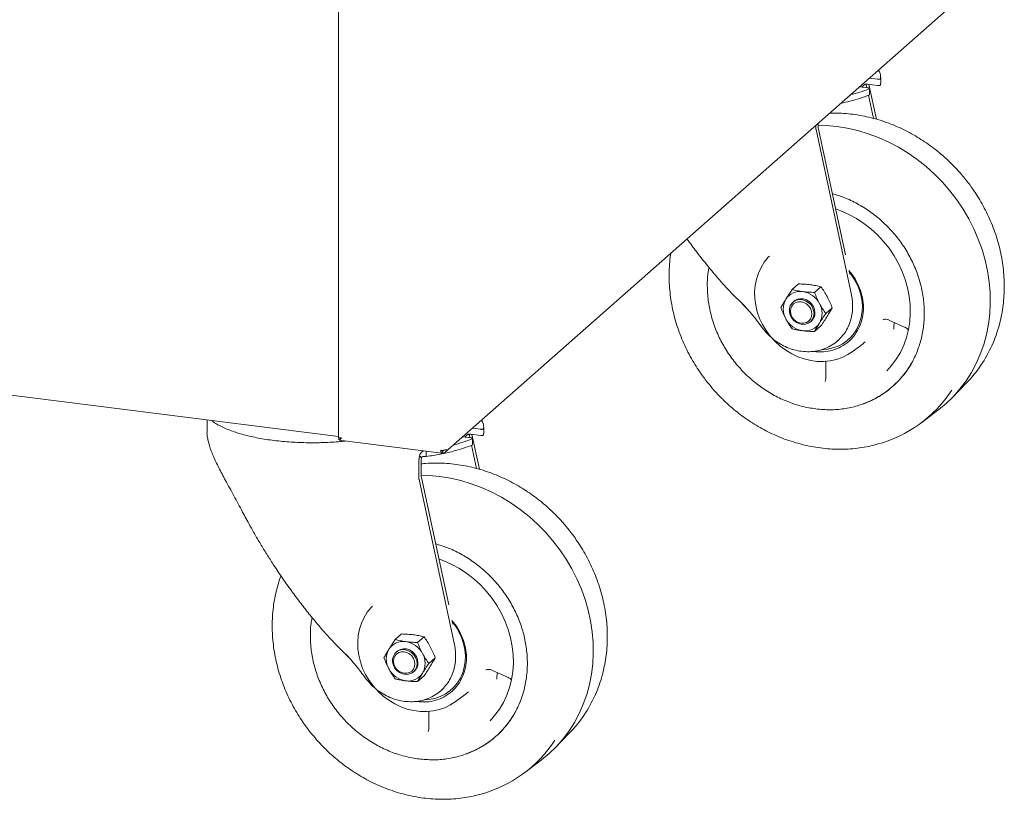
# Model space of a CAD drawing. Units: millimetres. Extents: x 5 to 415, y -14 to 292.
# Drawn here: x 310 to 338, y 70 to 92 of the extents above; entities that cross this region are included whole.
import ezdxf

# ---------------------------------------------------------------- set-up
doc = ezdxf.new("R2010")
doc.units = ezdxf.units.MM

msp = doc.modelspace()

# ---------------------------------------------------------------- linework, layer by layer
at = {"color": 7, "linetype": 'Continuous', "lineweight": 15}
for p, q in [((319.02978, 117.94088), (319.02978, 80.18898)), ((322.07293, 79.77882), (337.96074, 93.79055)), ((333.97254, 90.20573), (334.05127, 90.27516)), ((334.09965, 90.26117), (334.11538, 90.18773)), ((334.13183, 90.28728), (334.42414, 90.25045)), ((334.38721, 89.28666), (334.17401, 90.28196)), ((334.42414, 90.42723), (334.18172, 90.45777)), ((334.50871, 90.26931), (334.50513, 90.30378)), ((334.51027, 90.30384), (334.51027, 90.48061)), ((333.90551, 90.21417), (334.14793, 90.18363)), ((334.18833, 89.98713), (334.18833, 90.1639)), ((334.16206, 89.9698), (334.30363, 89.30892)), ((332.72408, 89.10469), (332.72408, 89.17225)), ((332.65778, 89.11378), (332.65778, 89.04622)), ((332.66334, 88.99446), (333.67542, 84.2697)), ((333.50987, 85.41051), (332.72963, 89.05293)), ((333.62715, 84.86296), (333.60896, 84.94788)), ((282.45372, 84.83119), (319.02978, 80.22304)), ((331.98051, 84.42091), (332.16398, 84.58272)), ((332.62183, 84.34011), (332.80531, 84.50192)), ((332.03438, 84.08543), (332.00787, 84.06205)), ((330.63268, 83.94395), (330.5687, 84.0027)), ((330.58464, 83.98806), (330.67253, 83.89811)), ((333.12597, 83.90172), (332.9425, 83.73992)), ((332.50395, 83.49955), (332.53046, 83.52293)), ((334.74274, 83.55461), (334.74557, 83.5545)), ((334.74427, 83.5515), (335.20905, 83.34034)), ((332.80531, 83.38233), (332.62183, 83.22052)), ((335.20975, 83.34188), (335.20839, 83.34219)), ((333.28203, 82.95848), (333.33849, 83.00827)), ((333.72549, 82.66394), (334.01493, 82.88335)), ((334.01493, 82.88335), (334.02384, 82.8901)), ((334.02371, 82.89025), (334.07174, 82.92828)), ((319.02323, 80.3053), (319.02323, 82.39716)), ((332.56299, 82.6565), (332.5962, 82.64902)), ((332.94083, 82.38186), (332.94441, 82.35192)), ((332.94378, 82.35765), (332.94341, 81.86759)), ((332.94801, 82.34915), (332.94823, 82.35763)), ((332.94415, 81.86682), (332.92631, 81.79378)), ((332.94467, 81.86761), (332.94563, 81.86073)), ((334.849, 81.65103), (334.8562, 81.65737)), ((336.55112, 81.33217), (336.95482, 81.74521)), ((335.68574, 80.62599), (336.146, 80.97489)), ((315.27316, 80.69632), (315.27316, 80.35693)), ((323.08834, 80.42999), (322.84592, 80.46053)), ((323.17447, 80.3066), (323.17447, 80.48337)), ((319.03785, 80.18561), (319.03785, 80.12669)), ((322.5697, 80.21693), (322.81212, 80.18639)), ((322.63673, 80.20849), (322.71546, 80.27792)), ((322.76384, 80.26393), (322.77957, 80.19049)), ((322.79602, 80.29004), (323.08834, 80.25321)), ((323.05141, 79.28942), (322.8382, 80.28472)), ((322.85252, 79.98989), (322.85252, 80.16666)), ((323.17291, 80.27207), (323.16933, 80.30654)), ((319.04915, 80.11713), (321.97477, 79.74853)), ((322.82626, 79.97255), (322.96782, 79.31168)), ((321.39564, 79.61144), (321.34408, 79.67708)), ((321.53156, 79.65313), (321.53156, 79.80437)), ((321.99181, 79.81502), (321.96952, 79.83148)), ((321.97043, 79.82575), (321.98612, 79.81416)), ((321.98612, 79.75524), (321.98612, 79.81416)), ((321.99181, 79.7561), (321.99181, 79.81502)), ((321.32198, 79.49092), (321.32198, 79.04898)), ((321.38827, 79.10744), (321.38827, 79.54939)), ((322.17406, 75.41327), (321.39382, 79.05569)), ((321.32753, 78.99722), (322.33962, 74.27246)), ((322.29135, 74.86572), (322.27316, 74.95064)), ((320.64471, 74.42367), (320.82818, 74.58548)), ((321.28603, 74.34287), (321.4695, 74.50468)), ((319.29688, 73.94671), (319.2329, 74.00546)), ((319.24883, 73.99082), (319.33672, 73.90087)), ((320.69858, 74.08819), (320.67206, 74.0648)), ((321.79016, 73.90448), (321.60669, 73.74268)), ((321.16814, 73.5023), (321.19466, 73.52569)), ((323.40693, 73.55737), (323.40976, 73.55726)), ((323.40847, 73.55426), (323.87325, 73.3431)), ((321.4695, 73.38509), (321.28603, 73.22328)), ((323.87394, 73.34464), (323.87258, 73.34495)), ((321.94622, 72.96123), (322.00268, 73.01103)), ((322.38968, 72.6667), (322.67913, 72.88611)), ((322.67913, 72.88611), (322.68803, 72.89286)), ((322.6879, 72.89301), (322.73594, 72.93104)), ((321.22718, 72.65926), (321.2604, 72.65178)), ((322.23126, 72.55632), (322.22964, 72.56661)), ((321.60503, 72.38462), (321.6086, 72.35468)), ((321.60797, 72.36041), (321.6076, 71.87035)), ((321.6122, 72.35191), (321.61243, 72.36039)), ((321.60835, 71.86957), (321.59051, 71.79654)), ((321.60887, 71.87037), (321.60982, 71.86349)), ((325.21531, 71.33493), (325.61901, 71.74797)), ((323.5132, 71.65379), (323.52039, 71.66013)), ((324.34993, 70.62875), (324.8102, 70.97765))]:
    msp.add_line(p, q, dxfattribs=at)
at = {"color": 7, "linetype": 'Continuous', "lineweight": 15, "flags": 128}
for points in [[(333.2547, 89.08106), (332.95219, 89.10864), (332.73325, 89.1154)], [(336.146, 80.97489), (336.16233, 80.98734), (336.38183, 81.16975), (336.58643, 81.3688), (336.77515, 81.58355), (336.9471, 81.81296), (337.10145, 82.05595), (337.23747, 82.31136), (337.35451, 82.57797), (337.45201, 82.85451), (337.52951, 83.13965), (337.58664, 83.43206), (337.62313, 83.73032), (337.6388, 84.03302), (337.63357, 84.33871), (337.60748, 84.64595), (337.56065, 84.95326), (337.49329, 85.25917), (337.40574, 85.56225), (337.2984, 85.86103), (337.1718, 86.15409), (337.02652, 86.44004), (336.86328, 86.71752), (336.68283, 86.9852), (336.48605, 87.24181), (336.27388, 87.48612), (336.04731, 87.71697), (335.80744, 87.93326), (335.5554, 88.13396), (335.29239, 88.31812), (335.01968, 88.48485), (334.73855, 88.63336), (334.45036, 88.76294), (334.15646, 88.87298), (333.85827, 88.96295), (333.5572, 89.03242), (333.2547, 89.08106)], [(333.22838, 86.72459), (333.3741, 86.67066), (333.60061, 86.56906), (333.81983, 86.44849), (334.03003, 86.30988), (334.22959, 86.15434), (334.41693, 85.98306), (334.59059, 85.7974), (334.7492, 85.59881), (334.89153, 85.38883), (335.01647, 85.16913), (335.12303, 84.9414), (335.21039, 84.70744), (335.27785, 84.46908), (335.32489, 84.22818), (335.35115, 83.98663), (335.35641, 83.74632), (335.34064, 83.50913), (335.30395, 83.27691), (335.24664, 83.05149), (335.16916, 82.83462), (335.0721, 82.62801), (334.95624, 82.43327), (334.82248, 82.25192), (334.68992, 82.10366)], [(333.72549, 82.66394), (333.72099, 82.66055), (333.5735, 82.56342), (333.41427, 82.48483), (333.24525, 82.42573), (333.06847, 82.38684), (332.88609, 82.36862), (332.70032, 82.3713), (332.51341, 82.39485), (332.32764, 82.43898), (332.14526, 82.50315), (331.96848, 82.58659), (331.79946, 82.68828), (331.64023, 82.80699), (331.49274, 82.94128), (331.35877, 83.08952), (331.23995, 83.2499), (331.13772, 83.42049), (331.05333, 83.59921), (330.98779, 83.78389), (330.94191, 83.97228), (330.91624, 84.16211), (330.91109, 84.35107), (330.92652, 84.53687), (330.96235, 84.71724), (331.01815, 84.89), (331.09322, 85.05306), (331.18668, 85.20443), (331.29737, 85.34228), (331.33151, 85.37846)], [(332.83181, 82.70182), (332.94899, 82.71135), (333.11019, 82.74273), (333.26386, 82.79463), (333.40768, 82.86626), (333.53946, 82.95654), (333.65722, 83.06411), (333.75916, 83.18732), (333.84374, 83.32431), (333.90967, 83.47302), (333.95596, 83.63117), (333.98191, 83.79637), (333.98712, 83.96613), (333.97151, 84.13786), (333.93532, 84.30897), (333.8791, 84.47685), (333.8037, 84.63897), (333.71027, 84.79286), (333.61528, 84.91839)], [(332.60669, 83.7366), (332.59567, 83.65006), (332.5633, 83.57174), (332.51161, 83.50656), (332.44386, 83.4586), (332.3643, 83.43089), (332.27793, 83.42516), (332.19018, 83.44179), (332.10655, 83.47971), (332.03231, 83.53655), (331.97212, 83.60874), (331.92976, 83.69173), (331.90789, 83.78033), (331.90789, 83.86895), (331.92976, 83.95204), (331.97212, 84.02436), (332.03231, 84.08138), (332.10655, 84.11952), (332.19018, 84.13637), (332.27793, 84.13088), (332.3643, 84.10339), (332.44386, 84.05563), (332.51161, 83.9906), (332.5633, 83.91239), (332.59567, 83.82592), (332.60669, 83.7366)], [(331.93422, 83.80351), (331.94458, 83.88151), (331.97495, 83.95158), (332.02326, 84.00896), (332.08622, 84.04972), (332.15955, 84.07109), (332.23823, 84.07162), (332.31691, 84.05126), (332.39023, 84.01142), (332.4532, 83.95479), (332.50151, 83.88524), (332.53188, 83.80751), (332.54224, 83.7269), (332.53188, 83.6489), (332.50151, 83.57883), (332.4532, 83.52146), (332.39023, 83.48069), (332.31691, 83.45932), (332.23823, 83.45879), (332.15955, 83.47915), (332.08622, 83.51899), (332.02326, 83.57562), (331.97495, 83.64517), (331.94458, 83.7229), (331.93422, 83.80351)], [(332.6332, 83.75999), (332.62218, 83.8493), (332.58981, 83.93578), (332.53813, 84.01399), (332.47038, 84.07902), (332.39082, 84.12677), (332.30445, 84.15426), (332.21669, 84.15975), (332.13307, 84.1429), (332.05883, 84.10477), (332.03438, 84.08543)], [(321.91889, 79.08382), (321.61638, 79.1114), (321.39097, 79.11818)], [(324.8102, 70.97765), (324.82652, 70.99009), (325.04602, 71.17251), (325.25062, 71.37156), (325.43935, 71.58631), (325.6113, 71.81572), (325.76565, 72.05871), (325.90167, 72.31412), (326.01871, 72.58073), (326.11621, 72.85726), (326.19371, 73.14241), (326.25084, 73.43482), (326.28732, 73.73308), (326.30299, 74.03578), (326.29777, 74.34147), (326.27167, 74.64871), (326.22484, 74.95601), (326.15748, 75.26193), (326.06993, 75.56501), (325.9626, 75.86379), (325.83599, 76.15685), (325.69072, 76.4428), (325.52747, 76.72028), (325.34703, 76.98796), (325.15025, 77.24457), (324.93807, 77.48888), (324.7115, 77.71973), (324.47163, 77.93602), (324.21959, 78.13672), (323.95659, 78.32088), (323.68387, 78.48761), (323.40275, 78.63612), (323.11455, 78.7657), (322.82066, 78.87574), (322.52247, 78.96571), (322.2214, 79.03518), (321.91889, 79.08382)], [(321.88362, 76.73038), (322.03829, 76.67342), (322.2648, 76.57182), (322.48402, 76.45125), (322.69423, 76.31264), (322.89378, 76.15709), (323.08112, 75.98582), (323.25478, 75.80016), (323.4134, 75.60157), (323.55573, 75.39159), (323.68067, 75.17189), (323.78723, 74.94416), (323.87458, 74.7102), (323.94205, 74.47184), (323.98909, 74.23094), (324.01534, 73.98939), (324.0206, 73.74908), (324.00483, 73.51189), (323.96815, 73.27967), (323.91084, 73.05425), (323.83335, 72.83738), (323.7363, 72.63077), (323.62044, 72.43603), (323.48667, 72.25468), (323.35411, 72.10642)], [(322.38968, 72.6667), (322.38519, 72.66331), (322.2377, 72.56618), (322.07847, 72.48759), (321.90944, 72.42849), (321.73266, 72.3896), (321.55028, 72.37138), (321.36451, 72.37406), (321.17761, 72.39761), (320.99184, 72.44174), (320.80946, 72.50591), (320.63268, 72.58935), (320.46365, 72.69104), (320.30442, 72.80975), (320.15693, 72.94404), (320.02296, 73.09228), (319.90414, 73.25266), (319.80191, 73.42325), (319.71752, 73.60197), (319.65198, 73.78664), (319.6061, 73.97504), (319.58043, 74.16487), (319.57528, 74.35383), (319.59071, 74.53963), (319.62655, 74.72), (319.68234, 74.89276), (319.75742, 75.05582), (319.85087, 75.20719), (319.96156, 75.34503), (319.9957, 75.38122)], [(321.496, 72.70458), (321.61318, 72.71411), (321.77438, 72.74549), (321.92805, 72.79739), (322.07187, 72.86902), (322.20366, 72.9593), (322.32141, 73.06686), (322.42335, 73.19008), (322.50793, 73.32707), (322.57386, 73.47577), (322.62016, 73.63393), (322.6461, 73.79913), (322.65131, 73.96889), (322.6357, 74.14062), (322.59952, 74.31173), (322.5433, 74.47961), (322.4679, 74.64173), (322.37446, 74.79562), (322.27948, 74.92115)], [(321.27088, 73.73936), (321.25986, 73.65282), (321.22749, 73.5745), (321.17581, 73.50931), (321.10806, 73.46136), (321.0285, 73.43365), (320.94213, 73.42792), (320.85437, 73.44455), (320.77075, 73.48247), (320.69651, 73.53931), (320.63631, 73.6115), (320.59395, 73.69449), (320.57209, 73.78309), (320.57209, 73.87171), (320.59395, 73.9548), (320.63631, 74.02712), (320.69651, 74.08414), (320.77075, 74.12228), (320.85437, 74.13913), (320.94213, 74.13364), (321.0285, 74.10615), (321.10806, 74.05839), (321.17581, 73.99336), (321.22749, 73.91515), (321.25986, 73.82867), (321.27088, 73.73936)], [(320.59841, 73.80627), (320.60877, 73.88427), (320.63914, 73.95434), (320.68746, 74.01171), (320.75042, 74.05248), (320.82374, 74.07385), (320.90242, 74.07438), (320.98111, 74.05402), (321.05443, 74.01418), (321.11739, 73.95755), (321.1657, 73.888), (321.19607, 73.81027), (321.20643, 73.72966), (321.19607, 73.65166), (321.1657, 73.58159), (321.11739, 73.52421), (321.05443, 73.48345), (320.98111, 73.46208), (320.90242, 73.46155), (320.82374, 73.48191), (320.75042, 73.52175), (320.68746, 73.57838), (320.63914, 73.64793), (320.60877, 73.72566), (320.59841, 73.80627)], [(321.2974, 73.76275), (321.28638, 73.85206), (321.25401, 73.93854), (321.20233, 74.01675), (321.13458, 74.08177), (321.05501, 74.12953), (320.96864, 74.15702), (320.88089, 74.16251), (320.79726, 74.14566), (320.72302, 74.10753), (320.69858, 74.08819)]]:
    msp.add_lwpolyline(points, dxfattribs=at)
at = {"color": 7, "linetype": 'Continuous', "lineweight": 15}
for centre, radius, start, end in [((332.20996, 83.88577), 0.48366, 81.383588, 147.635384), ((332.1894, 83.72259), 0.64809, 27.662574, 81.747879), ((332.29006, 83.86478), 0.56312, 150.194971, 209.805029), ((332.27479, 83.74358), 0.56312, 330.194971, 29.805029), ((332.37544, 83.88577), 0.64809, 207.662574, 261.747879), ((332.32324, 83.75354), 0.31004, 311.943548, 1.192146), ((332.35489, 83.72259), 0.48366, 261.383588, 327.635384), ((334.30604, 84.32597), 3.69816, 315.745085, 336.248652), ((319.38803, 82.39585), 0.3648, 169.130257, 179.793663), ((333.13401, 83.60999), 2.60308, 289.64153, 332.229335), ((333.46983, 83.54193), 3.66148, 284.749506, 327.067593), ((319.22881, 80.301), 0.20562, 178.79983, 194.542407), ((321.99206, 80.07536), 0.24611, 259.226133, 297.8883), ((322.14019, 79.48819), 0.81822, 166.652542, 179.808453), ((321.66101, 79.54847), 0.27274, 166.652542, 179.808453), ((320.87416, 73.88853), 0.48366, 81.383588, 147.635384), ((320.8536, 73.72535), 0.64809, 27.662574, 81.747879), ((320.95425, 73.86754), 0.56312, 150.194971, 209.805029), ((320.93898, 73.74634), 0.56312, 330.194971, 29.805029), ((320.98743, 73.7563), 0.31004, 311.943548, 1.192146), ((321.03964, 73.88853), 0.64809, 207.662574, 261.747879), ((321.01908, 73.72535), 0.48366, 261.383588, 327.635384), ((322.97024, 74.32873), 3.69816, 315.745085, 336.248652), ((321.79821, 73.61275), 2.60308, 289.64153, 332.229335), ((322.13403, 73.54469), 3.66148, 284.749506, 327.067593)]:
    msp.add_arc(centre, radius, start, end, dxfattribs=at)
for points, knots in [([(334.50871, 90.44609), (334.50934, 90.49569), (334.51039, 90.57787), (334.46396, 90.65848), (334.44555, 90.69044)], [0, 0, 0, 0, 0.60349126, 1, 1, 1, 1]), ([(334.13183, 90.28728), (334.12502, 90.28789), (334.1114, 90.28912), (334.09008, 90.28797), (334.07126, 90.28469), (334.05802, 90.2801), (334.05319, 90.27656), (334.05127, 90.27516)], [0, 0, 0, 0, 0.21448161, 0.42898157, 0.64369159, 0.85819593, 1, 1, 1, 1]), ([(334.09965, 90.26117), (334.09815, 90.26823), (334.09625, 90.27713), (334.09579, 90.28602), (334.09569, 90.28786)], [0, 0, 0, 0, 0.79296486, 1, 1, 1, 1]), ([(334.42414, 90.42723), (334.43096, 90.42661), (334.44459, 90.42539), (334.46589, 90.42654), (334.48482, 90.42981), (334.49935, 90.43503), (334.5072, 90.44077), (334.50829, 90.44459), (334.50871, 90.44609)], [0, 0, 0, 0, 0.17726134, 0.35454446, 0.5318617, 0.70912666, 0.88631757, 1, 1, 1, 1]), ([(334.42414, 90.25045), (334.43096, 90.24984), (334.44458, 90.24861), (334.46587, 90.24976), (334.48481, 90.25303), (334.49934, 90.25825), (334.5072, 90.26399), (334.50829, 90.26781), (334.50871, 90.26931)], [0, 0, 0, 0, 0.1771654, 0.35434301, 0.53172133, 0.70896923, 0.88615526, 1, 1, 1, 1]), ([(333.63745, 89.97777), (333.73278, 90.00382), (333.92589, 90.05658), (334.09056, 90.11916), (334.17393, 90.15084)], [0, 0, 0, 0, 0.49366533, 1, 1, 1, 1]), ([(334.17393, 90.15084), (334.17789, 90.15279), (334.1858, 90.15669), (334.18945, 90.16378), (334.18633, 90.17081), (334.17626, 90.17708), (334.16251, 90.18142), (334.15203, 90.18301), (334.14793, 90.18363)], [0, 0, 0, 0, 0.177261335, 0.35454446, 0.5318617, 0.709126657, 0.886317565, 1, 1, 1, 1]), ([(334.17393, 89.97406), (334.17773, 89.976), (334.18532, 89.97989), (334.18937, 89.98473), (334.18828, 89.98708), (334.18826, 89.98712)], [0, 0, 0, 0, 0.494905605, 0.989845295, 1, 1, 1, 1]), ([(333.36786, 89.74001), (333.45789, 89.75932), (333.65288, 89.80113), (333.92329, 89.88009), (334.09005, 89.94261), (334.17393, 89.97406)], [0, 0, 0, 0, 0.298897, 0.64734174, 1, 1, 1, 1]), ([(336.77025, 87.76208), (336.6998, 87.83939), (336.601, 87.94781), (336.44633, 88.09913), (336.31087, 88.22403), (336.14331, 88.36607), (335.96117, 88.50745), (335.76396, 88.64647), (335.55411, 88.77979), (335.3332, 88.90515), (335.10268, 89.02076), (334.86386, 89.12516), (334.61797, 89.21717), (334.36619, 89.2958), (334.10967, 89.36026), (333.84956, 89.40969), (333.58688, 89.44417), (333.3231, 89.46078), (333.14392, 89.46587), (333.05381, 89.46071), (333.05098, 89.46055)], [0, 0, 0, 0, 0.07237154, 0.10148263, 0.14984071, 0.20004256, 0.25389664, 0.31011604, 0.36818438, 0.42769088, 0.48834532, 0.54993507, 0.61230234, 0.67532868, 0.73892458, 0.80302234, 0.86757102, 0.93253296, 0.99788112, 1, 1, 1, 1]), ([(332.66334, 88.99446), (332.66198, 89.00152), (332.65866, 89.01878), (332.65811, 89.03603), (332.65778, 89.04622)], [0, 0, 0, 0, 0.40887131, 1, 1, 1, 1]), ([(332.72408, 89.10469), (332.72423, 89.09765), (332.72461, 89.08043), (332.72777, 89.06315), (332.72963, 89.05293)], [0, 0, 0, 0, 0.40887128, 1, 1, 1, 1]), ([(337.69581, 82.84408), (337.69713, 82.8468), (337.73976, 82.93462), (337.80706, 83.11768), (337.8925, 83.38354), (337.95572, 83.64892), (338.00098, 83.90985), (338.02973, 84.17499), (338.04205, 84.44321), (338.03788, 84.71347), (338.01731, 84.98468), (337.98047, 85.25573), (337.9276, 85.5255), (337.85903, 85.79281), (337.77523, 86.0564), (337.67685, 86.31485), (337.56492, 86.56638), (337.44128, 86.80825), (337.31034, 87.03432), (337.18318, 87.23099), (337.0648, 87.398), (336.93274, 87.57208), (336.83225, 87.68959), (336.77025, 87.76208)], [0, 0, 0, 0, 0.0018256, 0.05908835, 0.11679321, 0.16879419, 0.22078742, 0.27276376, 0.32471662, 0.37663746, 0.42851497, 0.48033378, 0.53207218, 0.5836981, 0.63516134, 0.68637791, 0.73719452, 0.7872968, 0.83592104, 0.8805929, 0.91555689, 0.94790793, 1, 1, 1, 1]), ([(333.13576, 87.15694), (333.2445, 87.12428), (333.48652, 87.05158), (333.84707, 86.87829), (334.21183, 86.65236), (334.54974, 86.38185), (334.85536, 86.07331), (335.12336, 85.7315), (335.34918, 85.36242), (335.52896, 84.97234), (335.65961, 84.56793), (335.73891, 84.15613), (335.7655, 83.74398), (335.73891, 83.33852), (335.65961, 82.9467), (335.52896, 82.57522), (335.34918, 82.23043), (335.12336, 81.91824), (334.85535, 81.644), (334.54975, 81.41236), (334.21178, 81.22739), (333.84723, 81.0919), (333.46233, 81.00952), (333.06367, 80.97679), (332.79327, 81.00054), (332.65807, 81.01242)], [0, 0, 0, 0, 0.03575336, 0.07958275, 0.12341215, 0.16724154, 0.21107093, 0.25490032, 0.29872972, 0.34255911, 0.3863885, 0.4302179, 0.47404729, 0.51787668, 0.56170607, 0.60553547, 0.64936486, 0.69319425, 0.73702364, 0.78085304, 0.82468243, 0.86851182, 0.91234121, 0.95617061, 1, 1, 1, 1]), ([(328.98035, 85.87059), (329.00446, 85.83653), (329.11391, 85.6819), (329.31559, 85.41613), (329.58517, 85.0748), (329.83109, 84.78254), (330.05049, 84.53511), (330.24196, 84.32942), (330.43603, 84.13062), (330.56708, 84.00623), (330.63268, 83.94395)], [0, 0, 0, 0, 0.04721637, 0.21437953, 0.38108983, 0.54835113, 0.66065053, 0.77316792, 0.88643479, 1, 1, 1, 1]), ([(328.52016, 85.46474), (328.51708, 85.44742), (328.49855, 85.34328), (328.48054, 85.14805), (328.46711, 84.88014), (328.47157, 84.6098), (328.49206, 84.33862), (328.52892, 84.06755), (328.58179, 83.79779), (328.65036, 83.53048), (328.73416, 83.26689), (328.83254, 83.00844), (328.94447, 82.75691), (329.06811, 82.51504), (329.19905, 82.28897), (329.32621, 82.0923), (329.44459, 81.92529), (329.57665, 81.75121), (329.67714, 81.6337), (329.73914, 81.56121)], [0, 0, 0, 0, 0.01313957, 0.07896678, 0.14476426, 0.21052118, 0.27622323, 0.34185093, 0.40737681, 0.47276021, 0.53793759, 0.60280258, 0.66716101, 0.73061475, 0.79219658, 0.8487728, 0.89305413, 0.93402622, 1, 1, 1, 1]), ([(332.65807, 81.01242), (332.52287, 81.03461), (332.25247, 81.07899), (331.85381, 81.21218), (331.46892, 81.39154), (331.10436, 81.61889), (330.7664, 81.88902), (330.4608, 82.19766), (330.19279, 82.53944), (329.96698, 82.90852), (329.78714, 83.29863), (329.65671, 83.70296), (329.5766, 84.11502), (329.55303, 84.52622), (329.56479, 84.84028), (329.60148, 85.00938), (329.61003, 85.04876)], [0, 0, 0, 0, 0.07516785, 0.1503357, 0.22550356, 0.30067141, 0.37583926, 0.45100711, 0.52617497, 0.60134282, 0.67651067, 0.75167852, 0.82684638, 0.90201423, 0.97718208, 1, 1, 1, 1]), ([(332.5962, 82.64902), (332.68918, 82.64263), (332.87515, 82.62986), (333.14337, 82.68121), (333.39057, 82.7824), (333.60724, 82.93455), (333.78505, 83.13047), (333.91719, 83.36299), (333.99853, 83.62306), (334.02607, 83.90082), (333.99835, 84.18518), (333.91791, 84.46672), (333.78234, 84.72899), (333.67151, 84.89958), (333.59857, 84.96894), (333.59747, 84.96998)], [0, 0, 0, 0, 0.08322732, 0.16645465, 0.24968197, 0.3329093, 0.41613662, 0.49936394, 0.58259127, 0.66581859, 0.74904591, 0.83227324, 0.91550056, 0.99872789, 1, 1, 1, 1]), ([(331.98051, 84.42091), (331.9597, 84.3898), (331.92844, 84.34308), (331.88832, 84.28171), (331.84839, 84.21993), (331.82034, 84.17498), (331.80143, 84.14468)], [0, 0, 0, 0, 0.3298121, 0.49538346, 0.65985346, 1, 1, 1, 1]), ([(332.28242, 84.36397), (332.22964, 84.37158), (332.12289, 84.38695), (332.02832, 84.40951), (331.98051, 84.42091)], [0, 0, 0, 0, 0.49451073, 1, 1, 1, 1]), ([(332.16398, 84.58272), (332.2213, 84.58078), (332.33699, 84.57686), (332.44759, 84.56489), (332.50339, 84.55885)], [0, 0, 0, 0, 0.49545796, 1, 1, 1, 1]), ([(332.62183, 84.34011), (332.56452, 84.34205), (332.44883, 84.34596), (332.33823, 84.35793), (332.28242, 84.36397)], [0, 0, 0, 0, 0.49545796, 1, 1, 1, 1]), ([(332.50339, 84.55885), (332.55618, 84.55125), (332.66292, 84.53588), (332.7575, 84.51332), (332.80531, 84.50192)], [0, 0, 0, 0, 0.49451073, 1, 1, 1, 1]), ([(332.80531, 84.50192), (332.83659, 84.4578), (332.89972, 84.36876), (332.95599, 84.26879), (332.98439, 84.21836)], [0, 0, 0, 0, 0.49545796, 1, 1, 1, 1]), ([(331.80143, 84.14468), (331.77551, 84.10199), (331.72309, 84.01568), (331.68108, 83.93985), (331.65985, 83.90152)], [0, 0, 0, 0, 0.49451073, 1, 1, 1, 1]), ([(332.76342, 84.02348), (332.7375, 84.0746), (332.68508, 84.17797), (332.64307, 84.28567), (332.62183, 84.34011)], [0, 0, 0, 0, 0.494510729, 1, 1, 1, 1]), ([(332.98439, 84.21836), (333.01031, 84.16724), (333.06272, 84.06387), (333.10473, 83.95617), (333.12597, 83.90172)], [0, 0, 0, 0, 0.49451073, 1, 1, 1, 1]), ([(333.70722, 84.03939), (333.70411, 84.0777), (333.69788, 84.15454), (333.68292, 84.23124), (333.67542, 84.2697)], [0, 0, 0, 0, 0.49849096, 1, 1, 1, 1]), ([(331.06693, 83.41218), (331.02254, 83.47216), (330.93013, 83.59702), (330.77987, 83.77493), (330.68211, 83.88719), (330.63268, 83.94395)], [0, 0, 0, 0, 0.31367992, 0.65296534, 1, 1, 1, 1]), ([(331.65985, 83.90152), (331.68065, 83.84816), (331.72262, 83.74046), (331.775, 83.63706), (331.80143, 83.58488)], [0, 0, 0, 0, 0.495457963, 1, 1, 1, 1]), ([(332.9425, 83.73992), (332.91122, 83.78403), (332.84809, 83.87307), (332.79181, 83.97304), (332.76342, 84.02348)], [0, 0, 0, 0, 0.49545796, 1, 1, 1, 1]), ([(333.12597, 83.90172), (333.10517, 83.86417), (333.06319, 83.78837), (333.01081, 83.70209), (332.98439, 83.65856)], [0, 0, 0, 0, 0.495457963, 1, 1, 1, 1]), ([(333.62198, 83.45348), (333.64295, 83.5176), (333.68356, 83.64178), (333.71163, 83.83969), (333.7087, 83.97242), (333.70722, 84.03939)], [0, 0, 0, 0, 0.3459116, 0.66997689, 1, 1, 1, 1]), ([(331.80143, 83.58488), (331.8197, 83.55184), (331.84717, 83.50214), (331.88629, 83.43926), (331.92704, 83.37651), (331.95892, 83.33168), (331.98051, 83.30132)], [0, 0, 0, 0, 0.32889292, 0.49457801, 0.65777531, 1, 1, 1, 1]), ([(332.76342, 83.46369), (332.79123, 83.50803), (332.84746, 83.59772), (332.91059, 83.69217), (332.9425, 83.73992)], [0, 0, 0, 0, 0.49451073, 1, 1, 1, 1]), ([(332.98439, 83.65856), (332.95658, 83.61421), (332.90034, 83.52453), (332.83721, 83.43008), (332.80531, 83.38233)], [0, 0, 0, 0, 0.494510728, 1, 1, 1, 1]), ([(334.56946, 83.55401), (334.58274, 83.55919), (334.6089, 83.56937), (334.6696, 83.57521), (334.71382, 83.56139), (334.74253, 83.55241)], [0, 0, 0, 0, 0.26569863, 0.52310477, 1, 1, 1, 1]), ([(332.24854, 82.65722), (332.17908, 82.66886), (332.03871, 82.69238), (331.8332, 82.76534), (331.6348, 82.86489), (331.4352, 83.00156), (331.23654, 83.18061), (331.12409, 83.33413), (331.06693, 83.41218)], [0, 0, 0, 0, 0.151453221, 0.306093583, 0.457547194, 0.612188755, 0.802843156, 1, 1, 1, 1]), ([(331.98051, 83.30132), (332.01155, 83.29386), (332.05817, 83.28264), (332.12371, 83.26945), (332.19182, 83.25692), (332.24594, 83.24943), (332.28242, 83.24439)], [0, 0, 0, 0, 0.3298121, 0.49538346, 0.65985346, 1, 1, 1, 1]), ([(333.62198, 83.45348), (333.59519, 83.39141), (333.5416, 83.26727), (333.4271, 83.10249), (333.28988, 82.95829), (333.12186, 82.83151), (332.92242, 82.73054), (332.70057, 82.6661), (332.47373, 82.63915), (332.3236, 82.6512), (332.24854, 82.65722)], [0, 0, 0, 0, 0.11793356, 0.23586743, 0.35380193, 0.47173635, 0.60974299, 0.7477487, 0.87387455, 1, 1, 1, 1]), ([(332.28242, 83.24439), (332.3371, 83.23845), (332.44766, 83.22645), (332.56335, 83.22251), (332.62183, 83.22052)], [0, 0, 0, 0, 0.49451073, 1, 1, 1, 1]), ([(332.62183, 83.22052), (332.64263, 83.25808), (332.68461, 83.33388), (332.73699, 83.42015), (332.76342, 83.46369)], [0, 0, 0, 0, 0.49545796, 1, 1, 1, 1]), ([(334.88432, 83.28753), (334.88343, 83.32707), (334.88204, 83.3886), (334.89975, 83.45445), (334.90608, 83.47799)], [0, 0, 0, 0, 0.64259238, 1, 1, 1, 1]), ([(335.19854, 83.34501), (335.21433, 83.33763), (335.24606, 83.32279), (335.27938, 83.29505), (335.29289, 83.28047), (335.2981, 83.27485)], [0, 0, 0, 0, 0.37814015, 0.76004138, 1, 1, 1, 1]), ([(329.73914, 81.56121), (329.80959, 81.4839), (329.90839, 81.37548), (330.06306, 81.22415), (330.19852, 81.09926), (330.36608, 80.95722), (330.54822, 80.81584), (330.74543, 80.67682), (330.95528, 80.5435), (331.17619, 80.41814), (331.40671, 80.30253), (331.64553, 80.19813), (331.89142, 80.10612), (332.1432, 80.02748), (332.39971, 79.96305), (332.65984, 79.91351), (332.92246, 79.87944), (333.18648, 79.8613), (333.45078, 79.85954), (333.71435, 79.87423), (333.97579, 79.90649), (334.20277, 79.94734), (334.3398, 79.98443), (334.39277, 79.99876)], [0, 0, 0, 0, 0.05846038, 0.08197577, 0.12103852, 0.16159065, 0.20509296, 0.25050595, 0.29741247, 0.3454807, 0.39447623, 0.44422728, 0.4946064, 0.5455179, 0.59688948, 0.64866645, 0.70080768, 0.75328272, 0.80606974, 0.85915395, 0.91252648, 0.9661834, 1, 1, 1, 1]), ([(315.4081, 80.67932), (315.42584, 80.66527), (315.47767, 80.62418), (315.58277, 80.56053), (315.72127, 80.48824), (315.87644, 80.42067), (316.04608, 80.35786), (316.22943, 80.30012), (316.42531, 80.24769), (316.63255, 80.20081), (316.84989, 80.15972), (317.07602, 80.12462), (317.30954, 80.09572), (317.54903, 80.07316), (317.793, 80.05707), (318.03994, 80.04754), (318.28831, 80.04464), (318.53661, 80.04832), (318.78309, 80.05879), (319.01193, 80.07411), (319.15554, 80.08894), (319.22, 80.0956)], [0, 0, 0, 0, 0.028695376, 0.08385924, 0.138981121, 0.193962824, 0.248796088, 0.303498413, 0.358093016, 0.412601706, 0.467042969, 0.52143192, 0.575780822, 0.630099712, 0.684396961, 0.738679753, 0.792954476, 0.847227058, 0.901502197, 0.955784898, 1, 1, 1, 1]), ([(323.08834, 80.42999), (323.09515, 80.42937), (323.10879, 80.42815), (323.13009, 80.4293), (323.14902, 80.43257), (323.16354, 80.43779), (323.17139, 80.44353), (323.17248, 80.44735), (323.17291, 80.44885)], [0, 0, 0, 0, 0.17726134, 0.35454446, 0.5318617, 0.70912666, 0.88631757, 1, 1, 1, 1]), ([(323.17291, 80.44885), (323.17354, 80.49844), (323.17458, 80.58063), (323.12815, 80.66124), (323.10974, 80.6932)], [0, 0, 0, 0, 0.60349126, 1, 1, 1, 1]), ([(315.27391, 80.35692), (315.27366, 80.35514), (315.26819, 80.31683), (315.28133, 80.2297), (315.30901, 80.05886), (315.36949, 79.86901), (315.45236, 79.66441), (315.52607, 79.50217), (315.60954, 79.33243), (315.7015, 79.15511), (315.80467, 78.96254), (315.918, 78.75537), (316.04013, 78.53242), (316.16476, 78.30317), (316.2474, 78.14612), (316.28882, 78.06741)], [0, 0, 0, 0, 0.00352936, 0.07602436, 0.14610077, 0.28851383, 0.36098138, 0.4335398, 0.50653684, 0.58082355, 0.65551972, 0.74049456, 0.8259615, 0.91278179, 1, 1, 1, 1]), ([(319.11058, 80.19083), (319.09584, 80.18893), (319.06634, 80.18512), (319.03924, 80.18573), (319.02713, 80.18788), (319.03024, 80.18887), (319.03047, 80.18895)], [0, 0, 0, 0, 0.32478175, 0.64956351, 0.97434526, 1, 1, 1, 1]), ([(319.03785, 80.18561), (319.04727, 80.18173), (319.06399, 80.17484), (319.0837, 80.18363), (319.09229, 80.18746)], [0, 0, 0, 0, 0.56378843, 1, 1, 1, 1]), ([(319.04921, 80.11798), (319.04961, 80.11765), (319.05417, 80.11384), (319.06506, 80.12537), (319.0841, 80.15094), (319.10199, 80.17789), (319.11058, 80.19083)], [0, 0, 0, 0, 0.03168803, 0.36282687, 0.69396733, 1, 1, 1, 1]), ([(322.30164, 79.98053), (322.39698, 80.00657), (322.59009, 80.05934), (322.75475, 80.12191), (322.83813, 80.1536)], [0, 0, 0, 0, 0.49366533, 1, 1, 1, 1]), ([(322.79602, 80.29004), (322.78921, 80.29065), (322.77559, 80.29187), (322.75427, 80.29073), (322.73545, 80.28745), (322.72221, 80.28286), (322.71738, 80.27932), (322.71546, 80.27792)], [0, 0, 0, 0, 0.21448161, 0.42898157, 0.64369159, 0.85819593, 1, 1, 1, 1]), ([(322.76384, 80.26393), (322.76234, 80.27099), (322.76045, 80.27989), (322.75998, 80.28878), (322.75988, 80.29062)], [0, 0, 0, 0, 0.79296486, 1, 1, 1, 1]), ([(322.83813, 80.1536), (322.84208, 80.15555), (322.84999, 80.15945), (322.85364, 80.16654), (322.85052, 80.17357), (322.84045, 80.17984), (322.82671, 80.18418), (322.81622, 80.18577), (322.81212, 80.18639)], [0, 0, 0, 0, 0.177261335, 0.35454446, 0.5318617, 0.709126657, 0.886317565, 1, 1, 1, 1]), ([(323.08834, 80.25321), (323.09515, 80.2526), (323.10878, 80.25137), (323.13007, 80.25252), (323.149, 80.25579), (323.16353, 80.261), (323.17139, 80.26675), (323.17248, 80.27057), (323.17291, 80.27207)], [0, 0, 0, 0, 0.1771654, 0.35434301, 0.53172133, 0.70896923, 0.88615526, 1, 1, 1, 1]), ([(321.53156, 79.65313), (321.66613, 79.67409), (321.93527, 79.71602), (322.28352, 79.79602), (322.58803, 79.88255), (322.75443, 79.94527), (322.83813, 79.97682)], [0, 0, 0, 0, 0.27088256, 0.54176497, 0.76950552, 1, 1, 1, 1]), ([(322.83813, 79.97682), (322.84192, 79.97876), (322.84952, 79.98265), (322.85356, 79.98749), (322.85247, 79.98984), (322.85245, 79.98988)], [0, 0, 0, 0, 0.49490561, 0.9898453, 1, 1, 1, 1]), ([(321.34408, 79.67708), (321.35036, 79.69799), (321.36015, 79.73063), (321.38501, 79.76681), (321.4091, 79.78936), (321.4341, 79.80494), (321.45123, 79.81099), (321.45853, 79.81357)], [0, 0, 0, 0, 0.33342175, 0.52037487, 0.71437941, 0.87835852, 1, 1, 1, 1]), ([(321.39564, 79.61144), (321.39713, 79.61601), (321.40012, 79.62515), (321.41134, 79.63683), (321.43194, 79.6471), (321.46034, 79.65211), (321.48215, 79.65285), (321.49232, 79.65319)], [0, 0, 0, 0, 0.13052771, 0.26106726, 0.43160729, 0.73515464, 1, 1, 1, 1]), ([(321.53156, 79.65313), (321.52502, 79.65322), (321.51193, 79.6534), (321.49885, 79.65326), (321.49232, 79.65319)], [0, 0, 0, 0, 0.49990826, 1, 1, 1, 1]), ([(321.96884, 79.83198), (321.9699, 79.82658), (321.97203, 79.81573), (321.97851, 79.80911), (321.98358, 79.81248), (321.98612, 79.81416)], [0, 0, 0, 0, 0.33088083, 0.66544042, 1, 1, 1, 1]), ([(322.03795, 79.83419), (322.03623, 79.83146), (322.03073, 79.82272), (322.01413, 79.81463), (321.99925, 79.81489), (321.99181, 79.81502)], [0, 0, 0, 0, 0.18518832, 0.59259416, 1, 1, 1, 1]), ([(325.43445, 77.76484), (325.36399, 77.84215), (325.2652, 77.95057), (325.11053, 78.10189), (324.97507, 78.22678), (324.8075, 78.36883), (324.62537, 78.51021), (324.42815, 78.64923), (324.21831, 78.78254), (323.9974, 78.90791), (323.76688, 79.02352), (323.52805, 79.12792), (323.28216, 79.21993), (323.03039, 79.29856), (322.77387, 79.36299), (322.51374, 79.41255), (322.25113, 79.44656), (321.98706, 79.46495), (321.72297, 79.46575), (321.5228, 79.45738), (321.41225, 79.44328), (321.38827, 79.44022)], [0, 0, 0, 0, 0.0668993, 0.09380921, 0.13851078, 0.18491671, 0.23469871, 0.28666719, 0.3403448, 0.39535183, 0.45142, 0.50835275, 0.56600424, 0.62426496, 0.68305217, 0.74230329, 0.80197125, 0.86202122, 0.92242819, 0.98317526, 1, 1, 1, 1]), ([(321.32753, 78.99722), (321.32618, 79.00428), (321.32286, 79.02154), (321.32231, 79.03879), (321.32198, 79.04898)], [0, 0, 0, 0, 0.40887131, 1, 1, 1, 1]), ([(321.38827, 79.10744), (321.38843, 79.10041), (321.38881, 79.08319), (321.39196, 79.06591), (321.39382, 79.05569)], [0, 0, 0, 0, 0.40887128, 1, 1, 1, 1]), ([(316.28882, 78.06741), (316.32315, 78.00214), (316.39184, 77.87152), (316.51771, 77.64165), (316.66722, 77.37817), (316.84297, 77.08225), (317.02431, 76.78859), (317.14974, 76.59576), (317.2125, 76.49927)], [0, 0, 0, 0, 0.1220626, 0.24422288, 0.43238497, 0.62086657, 0.81028261, 1, 1, 1, 1]), ([(326.36001, 72.84684), (326.36132, 72.84956), (326.40395, 72.93738), (326.47125, 73.12044), (326.55669, 73.3863), (326.61992, 73.65168), (326.66518, 73.91261), (326.69392, 74.17775), (326.70624, 74.44597), (326.70208, 74.71623), (326.68151, 74.98744), (326.64467, 75.25849), (326.5918, 75.52826), (326.52323, 75.79557), (326.43942, 76.05916), (326.34104, 76.31761), (326.22912, 76.56914), (326.10548, 76.81101), (325.97453, 77.03708), (325.84737, 77.23375), (325.72899, 77.40076), (325.59693, 77.57484), (325.49644, 77.69235), (325.43445, 77.76484)], [0, 0, 0, 0, 0.0018256, 0.05908835, 0.11679321, 0.16879419, 0.22078742, 0.27276376, 0.32471662, 0.37663746, 0.42851497, 0.48033378, 0.53207218, 0.5836981, 0.63516134, 0.68637791, 0.73719452, 0.7872968, 0.83592104, 0.8805929, 0.91555689, 0.94790793, 1, 1, 1, 1]), ([(321.79996, 77.1597), (321.90869, 77.12704), (322.15072, 77.05434), (322.51127, 76.88105), (322.87602, 76.65511), (323.21394, 76.38461), (323.51955, 76.07607), (323.78755, 75.73426), (324.01337, 75.36518), (324.19315, 74.97509), (324.32381, 74.57069), (324.40311, 74.15889), (324.42969, 73.74673), (324.40311, 73.34128), (324.32381, 72.94946), (324.19315, 72.57798), (324.01337, 72.23319), (323.78755, 71.921), (323.51955, 71.64676), (323.21395, 71.41512), (322.87598, 71.23015), (322.51143, 71.09466), (322.12653, 71.01228), (321.72787, 70.97955), (321.45747, 71.0033), (321.32227, 71.01518)], [0, 0, 0, 0, 0.03575336, 0.07958275, 0.12341215, 0.16724154, 0.21107093, 0.25490032, 0.29872972, 0.34255911, 0.3863885, 0.4302179, 0.47404729, 0.51787668, 0.56170607, 0.60553547, 0.64936486, 0.69319425, 0.73702364, 0.78085304, 0.82468243, 0.86851182, 0.91234121, 0.95617061, 1, 1, 1, 1]), ([(317.2125, 76.49927), (317.29481, 76.37605), (317.45943, 76.1296), (317.71624, 75.76963), (317.97942, 75.41845), (318.24946, 75.07768), (318.49527, 74.78528), (318.71469, 74.53787), (318.90615, 74.33218), (319.10023, 74.13338), (319.23127, 74.00899), (319.29688, 73.94671)], [0, 0, 0, 0, 0.12960828, 0.25921765, 0.38918579, 0.51880184, 0.64884628, 0.73615826, 0.82363971, 0.91170388, 1, 1, 1, 1]), ([(317.38355, 76.24601), (317.37852, 76.23348), (317.33781, 76.13195), (317.28243, 75.94182), (317.21752, 75.6773), (317.17269, 75.41615), (317.14383, 75.15107), (317.13154, 74.88283), (317.1357, 74.61258), (317.15627, 74.34137), (317.19311, 74.07031), (317.24598, 73.80054), (317.31455, 73.53324), (317.39836, 73.26965), (317.49673, 73.0112), (317.60866, 72.75966), (317.7323, 72.5178), (317.86325, 72.29172), (317.99041, 72.09506), (318.10879, 71.92804), (318.24085, 71.75397), (318.34134, 71.63646), (318.40333, 71.56397)], [0, 0, 0, 0, 0.00855963, 0.06936336, 0.12415688, 0.17894225, 0.23370981, 0.28845264, 0.34316172, 0.39782515, 0.45242673, 0.50694358, 0.56134191, 0.61556882, 0.66953582, 0.72308137, 0.77587424, 0.82710969, 0.87418052, 0.91102214, 0.94511049, 1, 1, 1, 1]), ([(321.32227, 71.01518), (321.18707, 71.03737), (320.91667, 71.08175), (320.51801, 71.21493), (320.13311, 71.3943), (319.76856, 71.62165), (319.43059, 71.89178), (319.12499, 72.20042), (318.85698, 72.5422), (318.63117, 72.91128), (318.45134, 73.30139), (318.3209, 73.70572), (318.24079, 74.11778), (318.21723, 74.52898), (318.22899, 74.84304), (318.26568, 75.01214), (318.27422, 75.05152)], [0, 0, 0, 0, 0.07516785, 0.1503357, 0.22550356, 0.30067141, 0.37583926, 0.45100711, 0.52617497, 0.60134282, 0.67651067, 0.75167852, 0.82684638, 0.90201423, 0.97718208, 1, 1, 1, 1]), ([(321.2604, 72.65178), (321.35338, 72.64539), (321.53934, 72.63262), (321.80756, 72.68397), (322.05476, 72.78516), (322.27143, 72.93731), (322.44925, 73.13323), (322.58138, 73.36575), (322.66273, 73.62582), (322.69027, 73.90358), (322.66255, 74.18794), (322.5821, 74.46948), (322.44653, 74.73175), (322.33571, 74.90234), (322.26276, 74.9717), (322.26166, 74.97274)], [0, 0, 0, 0, 0.08322732, 0.16645465, 0.24968197, 0.3329093, 0.41613662, 0.49936394, 0.58259127, 0.66581859, 0.74904591, 0.83227324, 0.91550056, 0.99872789, 1, 1, 1, 1]), ([(320.82818, 74.58548), (320.88549, 74.58354), (321.00118, 74.57962), (321.11178, 74.56765), (321.16759, 74.56161)], [0, 0, 0, 0, 0.49545796, 1, 1, 1, 1]), ([(321.16759, 74.56161), (321.22037, 74.55401), (321.32712, 74.53863), (321.42169, 74.51608), (321.4695, 74.50468)], [0, 0, 0, 0, 0.49451073, 1, 1, 1, 1]), ([(320.64471, 74.42367), (320.62389, 74.39256), (320.59264, 74.34584), (320.55252, 74.28447), (320.51259, 74.22269), (320.48453, 74.17774), (320.46563, 74.14744)], [0, 0, 0, 0, 0.3298121, 0.49538346, 0.65985346, 1, 1, 1, 1]), ([(320.94662, 74.36673), (320.89383, 74.37434), (320.78709, 74.38971), (320.69251, 74.41227), (320.64471, 74.42367)], [0, 0, 0, 0, 0.49451073, 1, 1, 1, 1]), ([(321.28603, 74.34287), (321.22871, 74.34481), (321.11303, 74.34872), (321.00242, 74.36069), (320.94662, 74.36673)], [0, 0, 0, 0, 0.49545796, 1, 1, 1, 1]), ([(321.42761, 74.02624), (321.40169, 74.07736), (321.34927, 74.18073), (321.30726, 74.28843), (321.28603, 74.34287)], [0, 0, 0, 0, 0.494510729, 1, 1, 1, 1]), ([(321.4695, 74.50468), (321.50078, 74.46056), (321.56391, 74.37152), (321.62019, 74.27155), (321.64858, 74.22112)], [0, 0, 0, 0, 0.49545796, 1, 1, 1, 1]), ([(322.37142, 74.04215), (322.36831, 74.08046), (322.36207, 74.1573), (322.34712, 74.234), (322.33962, 74.27246)], [0, 0, 0, 0, 0.49849096, 1, 1, 1, 1]), ([(320.46563, 74.14744), (320.4397, 74.10475), (320.38729, 74.01844), (320.34528, 73.94261), (320.32404, 73.90427)], [0, 0, 0, 0, 0.49451073, 1, 1, 1, 1]), ([(321.60669, 73.74268), (321.57541, 73.78679), (321.51228, 73.87583), (321.456, 73.9758), (321.42761, 74.02624)], [0, 0, 0, 0, 0.49545796, 1, 1, 1, 1]), ([(321.64858, 74.22112), (321.6745, 74.17), (321.72692, 74.06663), (321.76893, 73.95893), (321.79016, 73.90448)], [0, 0, 0, 0, 0.49451073, 1, 1, 1, 1]), ([(322.28618, 73.45624), (322.30714, 73.52035), (322.34776, 73.64454), (322.37583, 73.84245), (322.3729, 73.97518), (322.37142, 74.04215)], [0, 0, 0, 0, 0.3459116, 0.66997689, 1, 1, 1, 1]), ([(319.73113, 73.41494), (319.68673, 73.47492), (319.59432, 73.59978), (319.44406, 73.77769), (319.34631, 73.88995), (319.29688, 73.94671)], [0, 0, 0, 0, 0.313679923, 0.652965339, 1, 1, 1, 1]), ([(320.32404, 73.90427), (320.34484, 73.85092), (320.38682, 73.74322), (320.4392, 73.63982), (320.46563, 73.58764)], [0, 0, 0, 0, 0.495457963, 1, 1, 1, 1]), ([(321.42761, 73.46644), (321.45542, 73.51079), (321.51166, 73.60047), (321.57478, 73.69493), (321.60669, 73.74268)], [0, 0, 0, 0, 0.49451073, 1, 1, 1, 1]), ([(321.79016, 73.90448), (321.76936, 73.86693), (321.72739, 73.79113), (321.67501, 73.70485), (321.64858, 73.66132)], [0, 0, 0, 0, 0.495457963, 1, 1, 1, 1]), ([(320.91274, 72.65998), (320.84328, 72.67162), (320.7029, 72.69514), (320.4974, 72.7681), (320.29899, 72.86765), (320.0994, 73.00432), (319.90073, 73.18337), (319.78829, 73.33689), (319.73113, 73.41494)], [0, 0, 0, 0, 0.151453221, 0.306093583, 0.457547194, 0.612188755, 0.802843156, 1, 1, 1, 1]), ([(320.46563, 73.58764), (320.4839, 73.5546), (320.51137, 73.5049), (320.55049, 73.44202), (320.59123, 73.37927), (320.62312, 73.33444), (320.64471, 73.30408)], [0, 0, 0, 0, 0.32889292, 0.49457801, 0.65777531, 1, 1, 1, 1]), ([(322.28618, 73.45624), (322.25938, 73.39417), (322.20579, 73.27003), (322.09129, 73.10524), (321.95407, 72.96105), (321.78606, 72.83427), (321.58661, 72.7333), (321.36476, 72.66886), (321.13792, 72.64191), (320.9878, 72.65396), (320.91274, 72.65998)], [0, 0, 0, 0, 0.11793356, 0.23586743, 0.35380193, 0.47173635, 0.60974299, 0.7477487, 0.87387455, 1, 1, 1, 1]), ([(321.28603, 73.22328), (321.30683, 73.26084), (321.3488, 73.33663), (321.40118, 73.42291), (321.42761, 73.46644)], [0, 0, 0, 0, 0.49545796, 1, 1, 1, 1]), ([(321.64858, 73.66132), (321.62077, 73.61697), (321.56453, 73.52729), (321.50141, 73.43284), (321.4695, 73.38509)], [0, 0, 0, 0, 0.494510728, 1, 1, 1, 1]), ([(323.23365, 73.55677), (323.24694, 73.56195), (323.27309, 73.57213), (323.33379, 73.57797), (323.37801, 73.56414), (323.40673, 73.55517)], [0, 0, 0, 0, 0.26569863, 0.52310477, 1, 1, 1, 1]), ([(323.54852, 73.29029), (323.54763, 73.32983), (323.54624, 73.39136), (323.56394, 73.45721), (323.57027, 73.48075)], [0, 0, 0, 0, 0.64259238, 1, 1, 1, 1]), ([(320.64471, 73.30408), (320.67575, 73.29662), (320.72237, 73.2854), (320.7879, 73.27221), (320.85602, 73.25968), (320.91014, 73.25219), (320.94662, 73.24715)], [0, 0, 0, 0, 0.3298121, 0.49538346, 0.65985346, 1, 1, 1, 1]), ([(320.94662, 73.24715), (321.00129, 73.24121), (321.11186, 73.22921), (321.22755, 73.22527), (321.28603, 73.22328)], [0, 0, 0, 0, 0.49451073, 1, 1, 1, 1]), ([(323.86274, 73.34777), (323.87852, 73.34039), (323.91025, 73.32555), (323.94358, 73.2978), (323.95708, 73.28323), (323.96229, 73.27761)], [0, 0, 0, 0, 0.37814015, 0.76004138, 1, 1, 1, 1]), ([(318.40333, 71.56397), (318.47379, 71.48666), (318.57258, 71.37824), (318.72725, 71.22691), (318.86271, 71.10202), (319.03028, 70.95998), (319.21241, 70.8186), (319.40963, 70.67958), (319.61947, 70.54626), (319.84038, 70.4209), (320.0709, 70.30529), (320.30972, 70.20089), (320.55561, 70.10888), (320.80739, 70.03024), (321.06391, 69.96581), (321.32403, 69.91627), (321.58666, 69.8822), (321.85068, 69.86406), (322.11498, 69.8623), (322.37855, 69.87699), (322.63999, 69.90925), (322.86696, 69.9501), (323.00399, 69.98718), (323.05697, 70.00152)], [0, 0, 0, 0, 0.05846038, 0.08197577, 0.12103852, 0.16159065, 0.20509296, 0.25050595, 0.29741247, 0.3454807, 0.39447623, 0.44422728, 0.4946064, 0.5455179, 0.59688948, 0.64866645, 0.70080768, 0.75328272, 0.80606974, 0.85915395, 0.91252648, 0.9661834, 1, 1, 1, 1])]:
    msp.add_open_spline(points, degree=3, knots=knots, dxfattribs=at)
for points in [[(322.10718, 79.85784), (322.10555, 79.84273), (322.10229, 79.81252), (322.07565, 79.77731), (322.03739, 79.75528), (322.007, 79.75582), (321.99181, 79.7561)], [(321.94606, 79.83359), (321.94638, 79.81878), (321.94702, 79.78915), (321.9562, 79.75934), (321.96978, 79.7451), (321.98067, 79.75186), (321.98612, 79.75524)]]:
    msp.add_open_spline(points, degree=3, dxfattribs=at)

doc.saveas('drawing.dxf')
